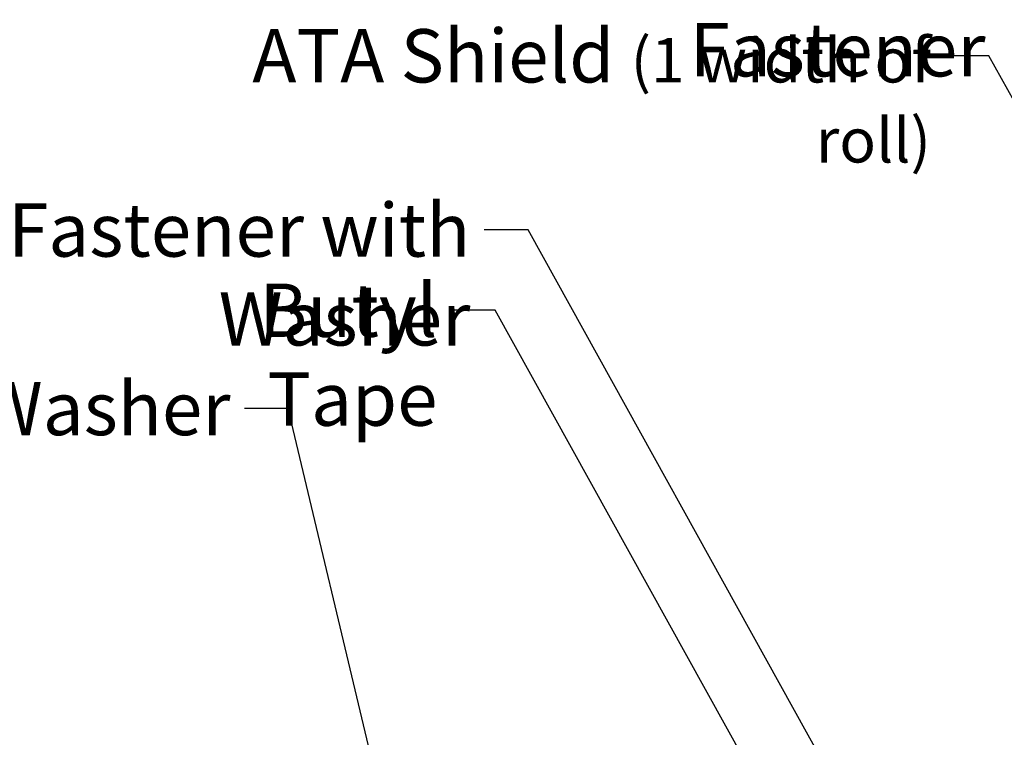
# Model space of a CAD drawing. Units: inches. Extents: x 0.6 to 33.4, y 0.6 to 21.4.
# Drawn here: x 9.1 to 13.6, y 10.7 to 13.9 of the extents above; entities that cross this region are included whole.
import ezdxf

# ---------------------------------------------------------------- set-up
doc = ezdxf.new("R2010")
doc.units = ezdxf.units.IN
doc.header["$LTSCALE"] = 2
doc.header["$MEASUREMENT"] = 0
doc.layers.add('Symbol (ANSI)', color=7, linetype='Continuous', lineweight=25)
doc.styles.add('Note Text (ANSI)', font='tahoma.ttf')
doc.dimstyles.new('Default (ANSI)$7', dxfattribs={"dimscale": 2, "dimtxt": 0.12, "dimasz": 0.098425, "dimexe": 0.125, "dimexo": 0.0625, "dimgap": 0.031496, "dimtad": 0, "dimtih": 1, "dimtoh": 1, "dimrnd": 1e-08, "dimzin": 4, "dimdsep": 46, "dimtxsty": 'Note Text (ANSI)', "dimcen": 0.09, "dimdle": 0.393701, "dimclrd": 256, "dimclre": 256, "dimclrt": 256, "dimadec": 0, "dimazin": 1, "dimtfac": 1, "dimtofl": 0, "dimtmove": 0, "dimatfit": 3, "dimfxl": 1, "dimtolj": 1, "dimtzin": 4, "dimlwd": -1, "dimlwe": -1, "dimarcsym": 0})

msp = doc.modelspace()

# ---------------------------------------------------------------- texts
at = {"layer": 'Symbol (ANSI)', "char_height": 0.24, "attachment_point": 3, "style": 'Note Text (ANSI)'}
for s, insert, width in [('{Appropriate Anchor Fastener}', (13.4913, 14.2689), 4.17141), ('{ATA Shield \\fTahoma|b0|i0;\\H0.2000;(1 width of roll)}', (13.2458, 13.8415), 3.563533), ('{#14 x 7/8" Painted Hex Washer Head Fastener with Washer}', (11.1732, 13.0578), 8.761751), ('{Butyl Tape}', (11.0253, 12.6967), 1.553971), ('{#10 x 2" Painted Hex Washer Head Fastener with Washer }', (10.0941, 12.2544), 8.558509)]:
    msp.add_mtext(s, dxfattribs=dict(at, insert=insert, width=width))

# ---------------------------------------------------------------- leaders
at = {"layer": 'Symbol (ANSI)', "annotation_type": 0, "has_hookline": 1, "hookline_direction": 1}
for points, text_width in [([(15.177, 13.3588), (14.2542, 15.0663), (14.0574, 15.0663)], 2.8721), ([(14.9892, 12.6548), (13.9127, 14.6284), (13.7159, 14.6284)], 7.4447), ([(15.0658, 11.7626), (13.7511, 14.1489), (13.5543, 14.1489)], 4.1703), ([(15.2052, 10.6687), (13.5056, 13.7215), (13.3088, 13.7215)], 3.5498), ([(12.9402, 10.2182), (11.433, 12.9378), (11.2362, 12.9378)], 8.7396), ([(12.8061, 9.8333), (11.2851, 12.5767), (11.0883, 12.5767)], 1.5212), ([(10.8513, 10.043), (10.3539, 12.1344), (10.1571, 12.1344)], 8.4332)]:
    msp.add_leader(points, dimstyle='Default (ANSI)$7', override={"dimtad": 0}, dxfattribs=dict(at, text_width=text_width))

doc.saveas('drawing.dxf')
